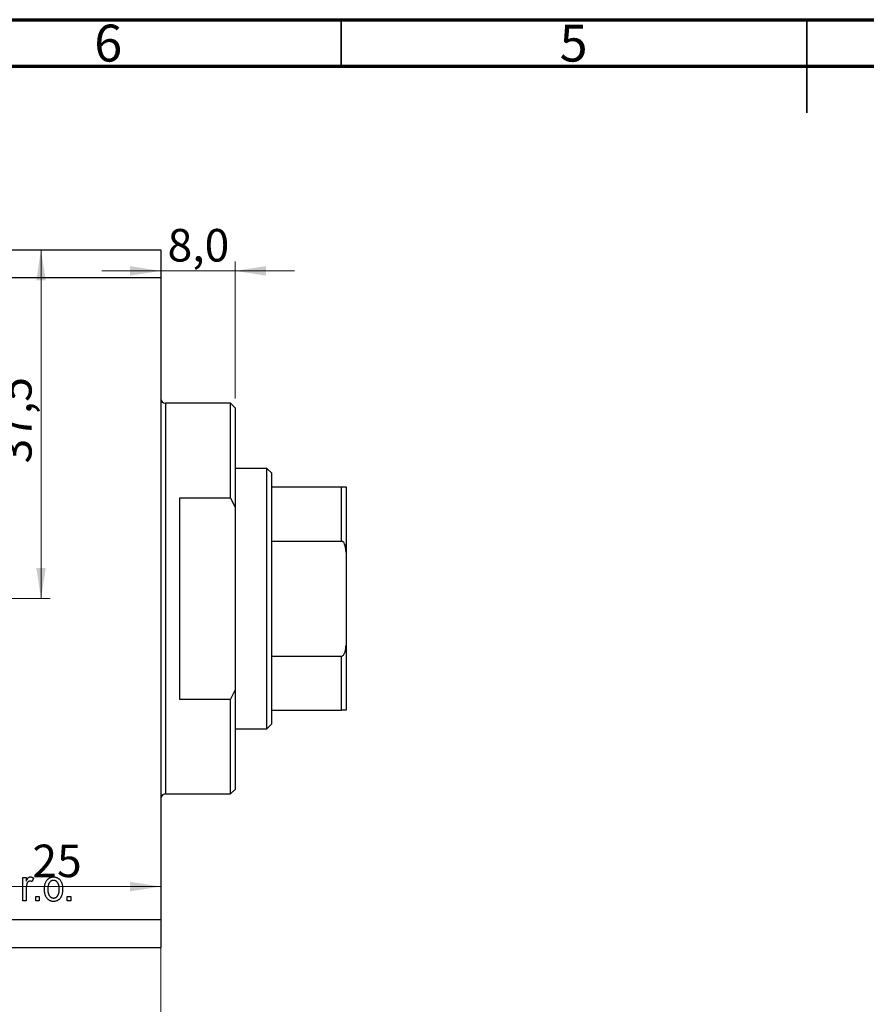
# Model space of a CAD drawing. Units: millimetres. Extents: x -20 to 461, y 5 to 292.
# Drawn here: x 130 to 221, y 186 to 292 of the extents above; entities that cross this region are included whole.
import ezdxf

# ---------------------------------------------------------------- set-up
doc = ezdxf.new("R2010")
doc.units = ezdxf.units.MM
doc.styles.add('SLDTEXTSTYLE0', font='TXT', dxfattribs={"width": 0.75})
doc.dimstyles.new('SLDDIMSTYLE2', dxfattribs={"dimtxt": 3.5, "dimasz": 3.302, "dimexe": 0, "dimexo": 0.0625, "dimgap": 0.875, "dimtad": 1, "dimdec": 0, "dimrnd": 1e-09, "dimzin": 12, "dimdsep": 46, "dimtxsty": 'SLDTEXTSTYLE0', "dimsah": 1, "dimcen": 0.09, "dimadec": 0, "dimazin": 3, "dimtfac": 1, "dimtdec": 0, "dimtofl": 0, "dimtmove": 0, "dimatfit": 3, "dimfxl": 1, "dimfrac": 2, "dimtolj": 1, "dimtzin": 12, "dimarcsym": 0})
doc.dimstyles.new('SLDDIMSTYLE3', dxfattribs={"dimtxt": 3.5, "dimasz": 3.302, "dimexe": 0, "dimexo": 0.0625, "dimgap": 0.875, "dimtad": 1, "dimdec": 1, "dimrnd": 1e-09, "dimzin": 12, "dimdsep": 46, "dimtxsty": 'SLDTEXTSTYLE0', "dimsah": 1, "dimcen": 0.09, "dimadec": 0, "dimazin": 3, "dimtfac": 1, "dimtdec": 1, "dimtofl": 0, "dimtmove": 0, "dimatfit": 3, "dimfxl": 1, "dimfrac": 2, "dimtolj": 1, "dimtzin": 12, "dimarcsym": 0})
doc.dimstyles.new('SLDDIMSTYLE4', dxfattribs={"dimtxt": 3.5, "dimasz": 3.302, "dimexe": 0, "dimexo": 0.0625, "dimgap": 0.875, "dimtad": 1, "dimdec": 1, "dimrnd": 1e-09, "dimzin": 12, "dimdsep": 46, "dimtxsty": 'SLDTEXTSTYLE0', "dimsah": 1, "dimcen": 0.09, "dimadec": 0, "dimazin": 3, "dimtfac": 1, "dimtdec": 1, "dimtmove": 0, "dimatfit": 0, "dimfxl": 1, "dimfrac": 2, "dimtolj": 1, "dimtzin": 12, "dimarcsym": 0})

# ---------------------------------------------------------------- blocks, each defined once
blk = doc.blocks.new('_D_6')
at = {"color": 7, "linetype": 'Continuous', "lineweight": 0}
for p, q in [((145.61, 263.28), (145.61, 197.83)), ((120.61, 228.78), (120.61, 197.83)), ((120.61, 198.83), (145.61, 198.83))]:
    blk.add_line(p, q, dxfattribs=at)
at = {"color": 7, "linetype": 'Continuous', "lineweight": 18}
for points in [[(120.61, 198.83), (123.91, 198.32), (123.91, 199.34)], [(145.61, 198.83), (142.31, 199.34), (142.31, 198.32)]]:
    blk.add_solid(points, dxfattribs=at)
at = {"color": 7, "linetype": 'Continuous', "lineweight": 18, "insert": (131.81, 203.34), "char_height": 3.5, "attachment_point": 1, "style": 'SLDTEXTSTYLE0'}
blk.add_mtext('25', dxfattribs=at)
blk = doc.blocks.new('_D_7')
at = {"color": 7, "linetype": 'Continuous', "lineweight": 0}
for p, q in [((132.74, 229.78), (132.74, 267.28)), ((121.61, 229.78), (133.74, 229.78))]:
    blk.add_line(p, q, dxfattribs=at)
at = {"color": 7, "linetype": 'Continuous', "lineweight": 18}
for points in [[(132.74, 267.28), (132.24, 263.98), (133.25, 263.98)], [(132.74, 229.78), (133.25, 233.08), (132.24, 233.08)]]:
    blk.add_solid(points, dxfattribs=at)
at = {"color": 7, "linetype": 'Continuous', "lineweight": 18, "insert": (128.23, 244.31), "char_height": 3.5, "attachment_point": 1, "rotation": 90, "style": 'SLDTEXTSTYLE0'}
blk.add_mtext('37,5', dxfattribs=at)
blk = doc.blocks.new('_D_8')
at = {"color": 7, "linetype": 'Continuous', "lineweight": 0}
for p, q in [((145.61, 266.28), (145.61, 175.28)), ((-9.39, 191.28), (-9.39, 175.28)), ((-9.39, 176.28), (145.61, 176.28))]:
    blk.add_line(p, q, dxfattribs=at)
at = {"color": 7, "linetype": 'Continuous', "lineweight": 18}
for points in [[(-9.39, 176.28), (-6.09, 175.77), (-6.09, 176.79)], [(145.61, 176.28), (142.31, 176.79), (142.31, 175.77)]]:
    blk.add_solid(points, dxfattribs=at)
at = {"color": 7, "linetype": 'Continuous', "lineweight": 18, "insert": (74.82, 180.79), "char_height": 3.5, "attachment_point": 1, "style": 'SLDTEXTSTYLE0'}
blk.add_mtext('155', dxfattribs=at)
blk = doc.blocks.new('_D_10')
at = {"color": 7, "linetype": 'Continuous', "lineweight": 0}
for p, q in [((153.61, 251.28), (153.61, 266)), ((145.61, 265), (139.26, 265)), ((153.61, 265), (145.61, 265)), ((153.61, 265), (159.96, 265))]:
    blk.add_line(p, q, dxfattribs=at)
at = {"color": 7, "linetype": 'Continuous', "lineweight": 18}
for points in [[(145.61, 265), (142.31, 265.51), (142.31, 264.49)], [(153.61, 265), (156.91, 264.49), (156.91, 265.51)]]:
    blk.add_solid(points, dxfattribs=at)
at = {"color": 7, "linetype": 'Continuous', "lineweight": 18, "insert": (146.34, 269.51), "char_height": 3.5, "attachment_point": 1, "style": 'SLDTEXTSTYLE0'}
blk.add_mtext('8,0', dxfattribs=at)

msp = doc.modelspace()

# ---------------------------------------------------------------- linework, layer by layer
at = {"color": 7, "linetype": 'Continuous', "lineweight": 70}
for p, q in [((15, 292), (415, 292)), ((20, 287), (410, 287))]:
    msp.add_line(p, q, dxfattribs=at)
at = {"color": 7, "linetype": 'Continuous', "lineweight": 35}
for p, q in [((165, 287), (165, 292)), ((215, 292), (215, 282)), ((215, 287), (215, 292))]:
    msp.add_line(p, q, dxfattribs=at)
at = {"color": 7, "linetype": 'Continuous', "lineweight": 25}
for p, q in [((-9.39, 267.28), (145.61, 267.28)), ((145.61, 267.28), (145.61, 264.28)), ((-9.39, 264.28), (145.61, 264.28)), ((145.61, 264.28), (145.61, 195.28)), ((153.11, 250.78), (146.11, 250.78)), ((153.61, 250.28), (153.11, 250.78)), ((153.11, 240.59), (153.11, 250.78)), ((153.61, 250.28), (153.61, 239.59)), ((157.01, 243.78), (153.61, 243.78)), ((157.51, 243.28), (157.01, 243.78)), ((157.01, 215.78), (157.01, 243.78)), ((157.51, 243.28), (157.51, 241.78)), ((157.51, 241.78), (157.51, 235.96)), ((157.51, 241.78), (165.01, 241.78)), ((165.01, 235.96), (165.01, 241.78)), ((165.51, 241.78), (165.51, 234.78)), ((153.11, 240.59), (147.61, 240.59)), ((147.61, 240.59), (147.61, 218.96)), ((153.11, 240.59), (153.61, 239.59)), ((153.61, 239.59), (153.61, 219.97)), ((157.51, 235.96), (157.51, 223.59)), ((157.51, 235.96), (165.01, 235.96)), ((165.51, 234.78), (165.51, 224.78)), ((165.51, 224.78), (165.51, 217.78)), ((157.51, 223.59), (157.51, 217.78)), ((157.51, 223.59), (165.01, 223.59)), ((165.01, 217.78), (165.01, 223.59)), ((153.61, 219.97), (153.11, 218.96)), ((153.61, 219.97), (153.61, 209.28)), ((147.61, 218.96), (153.11, 218.96)), ((153.11, 208.78), (153.11, 218.96)), ((157.51, 217.78), (157.51, 216.28)), ((157.51, 217.78), (165.01, 217.78)), ((157.01, 215.78), (157.51, 216.28)), ((153.61, 215.78), (157.01, 215.78)), ((146.11, 208.78), (153.11, 208.78)), ((153.11, 208.78), (153.61, 209.28)), ((130.79, 199.82), (131.16, 199.82)), ((130.79, 197.28), (130.79, 199.82)), ((131.16, 199.82), (131.16, 199.42)), ((131.93, 199.73), (131.79, 199.37)), ((131.16, 198.6), (131.16, 197.28)), ((131.16, 197.28), (130.79, 197.28)), ((132.2, 197.78), (132.56, 197.78)), ((132.2, 197.28), (132.2, 197.78)), ((132.56, 197.28), (132.2, 197.28)), ((132.56, 197.78), (132.56, 197.28)), ((135.56, 197.78), (135.93, 197.78)), ((135.56, 197.28), (135.56, 197.78)), ((135.93, 197.28), (135.56, 197.28)), ((135.93, 197.78), (135.93, 197.28)), ((-9.39, 195.28), (145.61, 195.28)), ((145.61, 195.28), (145.61, 192.28)), ((-9.39, 192.28), (145.61, 192.28))]:
    msp.add_line(p, q, dxfattribs=at)
at = {"color": 8, "linetype": 'Continuous', "lineweight": 25}
for p, q in [((146.11, 250.78), (146.11, 229.78)), ((146.11, 229.78), (146.11, 208.78))]:
    msp.add_line(p, q, dxfattribs=at)
at = {"color": 7, "linetype": 'Continuous', "lineweight": 25}
for centre, start, end in [((146.11, 251.28), 180, 270), ((146.11, 208.28), 90, 180)]:
    msp.add_arc(centre, 0.5, start, end, dxfattribs=at)
for points, knots in [([(165.01, 241.78), (165.04, 241.78), (165.1, 241.78), (165.2, 241.78), (165.32, 241.78), (165.48, 241.78), (165.5, 241.78), (165.51, 241.78)], [0, 0, 0, 0, 0.060154, 0.134069, 0.250021, 0.473051, 1, 1, 1, 1]), ([(165.51, 234.78), (165.5, 235), (165.49, 235.29), (165.36, 235.66), (165.26, 235.83), (165.14, 235.93), (165.06, 235.96), (165.02, 235.96), (165.01, 235.96)], [0, 0, 0, 0, 0.47995, 0.634077, 0.834792, 0.907551, 0.981015, 1, 1, 1, 1]), ([(165.01, 223.59), (165.04, 223.6), (165.1, 223.6), (165.2, 223.67), (165.32, 223.81), (165.48, 224.19), (165.5, 224.53), (165.51, 224.78)], [0, 0, 0, 0, 0.060154, 0.134069, 0.250021, 0.473051, 1, 1, 1, 1]), ([(165.51, 217.78), (165.5, 217.78), (165.49, 217.78), (165.36, 217.78), (165.26, 217.78), (165.14, 217.78), (165.06, 217.78), (165.02, 217.78), (165.01, 217.78)], [0, 0, 0, 0, 0.47995, 0.634077, 0.834792, 0.907551, 0.981015, 1, 1, 1, 1]), ([(131.16, 199.42), (131.16, 199.44), (131.18, 199.48), (131.21, 199.54), (131.24, 199.59), (131.27, 199.64), (131.29, 199.69), (131.32, 199.72), (131.34, 199.75), (131.37, 199.79), (131.42, 199.82), (131.47, 199.85), (131.53, 199.87), (131.57, 199.87), (131.59, 199.87)], [0, 0, 0, 0, 0.107464, 0.207128, 0.29815, 0.381595, 0.457107, 0.523978, 0.584878, 0.637149, 0.732511, 0.823565, 0.910677, 1, 1, 1, 1]), ([(131.22, 199.12), (131.21, 199.08), (131.19, 198.99), (131.17, 198.86), (131.16, 198.73), (131.16, 198.64), (131.16, 198.6)], [0, 0, 0, 0, 0.242734, 0.489053, 0.741607, 1, 1, 1, 1]), ([(131.55, 199.41), (131.53, 199.41), (131.49, 199.41), (131.44, 199.4), (131.39, 199.37), (131.35, 199.34), (131.3, 199.29), (131.27, 199.24), (131.24, 199.18), (131.23, 199.14), (131.22, 199.12)], [0, 0, 0, 0, 0.112848, 0.223771, 0.33901, 0.460958, 0.585978, 0.716454, 0.853137, 1, 1, 1, 1]), ([(131.79, 199.37), (131.77, 199.38), (131.73, 199.39), (131.67, 199.4), (131.61, 199.41), (131.57, 199.41), (131.55, 199.41)], [0, 0, 0, 0, 0.263191, 0.515011, 0.759958, 1, 1, 1, 1]), ([(131.59, 199.87), (131.61, 199.87), (131.67, 199.86), (131.76, 199.84), (131.85, 199.79), (131.9, 199.75), (131.93, 199.73)], [0, 0, 0, 0, 0.226109, 0.462956, 0.719978, 1, 1, 1, 1]), ([(133.11, 198.55), (133.11, 198.6), (133.11, 198.71), (133.13, 198.85), (133.15, 198.99), (133.18, 199.12), (133.22, 199.24), (133.26, 199.35), (133.32, 199.45), (133.38, 199.54), (133.46, 199.61), (133.53, 199.68), (133.61, 199.74), (133.7, 199.79), (133.79, 199.82), (133.88, 199.85), (133.98, 199.87), (134.05, 199.87), (134.09, 199.87)], [0, 0, 0, 0, 0.085788, 0.16646, 0.242011, 0.313466, 0.380716, 0.444949, 0.506099, 0.565248, 0.622677, 0.677703, 0.73126, 0.783927, 0.836201, 0.88929, 0.943789, 1, 1, 1, 1]), ([(134.08, 199.51), (134.06, 199.5), (134.02, 199.5), (133.96, 199.49), (133.9, 199.47), (133.84, 199.45), (133.79, 199.41), (133.74, 199.37), (133.69, 199.32), (133.65, 199.27), (133.61, 199.2), (133.57, 199.13), (133.54, 199.05), (133.52, 198.97), (133.5, 198.88), (133.48, 198.77), (133.48, 198.67), (133.47, 198.59), (133.47, 198.55)], [0, 0, 0, 0, 0.049208, 0.096939, 0.14444, 0.192437, 0.241939, 0.293272, 0.347178, 0.404151, 0.464138, 0.527023, 0.593715, 0.664842, 0.74037, 0.821268, 0.90793, 1, 1, 1, 1]), ([(134.7, 198.55), (134.7, 198.59), (134.7, 198.67), (134.69, 198.77), (134.68, 198.88), (134.66, 198.97), (134.63, 199.06), (134.6, 199.13), (134.57, 199.21), (134.52, 199.27), (134.48, 199.32), (134.43, 199.37), (134.38, 199.41), (134.32, 199.45), (134.27, 199.47), (134.21, 199.49), (134.14, 199.5), (134.1, 199.5), (134.08, 199.51)], [0, 0, 0, 0, 0.091482, 0.177065, 0.256957, 0.332205, 0.401911, 0.467978, 0.530577, 0.589659, 0.646279, 0.700302, 0.751512, 0.801343, 0.850264, 0.899299, 0.949177, 1, 1, 1, 1]), ([(134.09, 199.87), (134.12, 199.87), (134.19, 199.87), (134.29, 199.85), (134.38, 199.82), (134.47, 199.79), (134.56, 199.74), (134.64, 199.68), (134.71, 199.61), (134.79, 199.54), (134.85, 199.45), (134.91, 199.35), (134.96, 199.24), (135, 199.13), (135.03, 199), (135.05, 198.87), (135.06, 198.73), (135.06, 198.63), (135.06, 198.58)], [0, 0, 0, 0, 0.0562995, 0.1104844, 0.1640181, 0.2170998, 0.2702389, 0.3246247, 0.3805014, 0.4390827, 0.4992994, 0.5612524, 0.625211, 0.6923896, 0.7627612, 0.8371679, 0.9163986, 1, 1, 1, 1]), ([(134.09, 197.23), (134.05, 197.23), (133.99, 197.23), (133.89, 197.25), (133.79, 197.28), (133.7, 197.31), (133.62, 197.36), (133.54, 197.42), (133.46, 197.49), (133.39, 197.57), (133.32, 197.65), (133.26, 197.75), (133.22, 197.86), (133.18, 197.98), (133.15, 198.11), (133.13, 198.25), (133.11, 198.4), (133.11, 198.5), (133.11, 198.55)], [0, 0, 0, 0, 0.0555166, 0.1097085, 0.1624978, 0.2149871, 0.2677243, 0.3210391, 0.3766823, 0.4341879, 0.4936446, 0.5554023, 0.619368, 0.6871951, 0.7584593, 0.8340522, 0.9144817, 1, 1, 1, 1]), ([(133.47, 198.55), (133.47, 198.51), (133.48, 198.44), (133.48, 198.33), (133.5, 198.23), (133.52, 198.13), (133.54, 198.05), (133.57, 197.97), (133.61, 197.9), (133.65, 197.83), (133.7, 197.78), (133.75, 197.73), (133.8, 197.69), (133.85, 197.65), (133.91, 197.63), (133.97, 197.61), (134.03, 197.6), (134.08, 197.6), (134.1, 197.6)], [0, 0, 0, 0, 0.091829, 0.17777, 0.25803, 0.333106, 0.403186, 0.469619, 0.531579, 0.590989, 0.647479, 0.700989, 0.752082, 0.801798, 0.850607, 0.89953, 0.949294, 1, 1, 1, 1]), ([(135.06, 198.58), (135.06, 198.52), (135.06, 198.42), (135.05, 198.26), (135.03, 198.12), (135, 197.99), (134.96, 197.86), (134.91, 197.75), (134.86, 197.65), (134.79, 197.56), (134.72, 197.49), (134.64, 197.42), (134.56, 197.36), (134.48, 197.31), (134.39, 197.28), (134.29, 197.25), (134.19, 197.23), (134.12, 197.23), (134.09, 197.23)], [0, 0, 0, 0, 0.088003, 0.170193, 0.247313, 0.319619, 0.387372, 0.451254, 0.51221, 0.57084, 0.627211, 0.68147, 0.73428, 0.786212, 0.838108, 0.890456, 0.944195, 1, 1, 1, 1]), ([(134.1, 197.6), (134.12, 197.6), (134.16, 197.6), (134.22, 197.61), (134.27, 197.63), (134.33, 197.65), (134.38, 197.69), (134.43, 197.73), (134.48, 197.78), (134.52, 197.83), (134.57, 197.9), (134.6, 197.97), (134.63, 198.05), (134.66, 198.13), (134.68, 198.23), (134.69, 198.33), (134.7, 198.44), (134.7, 198.51), (134.7, 198.55)], [0, 0, 0, 0, 0.0485861, 0.0962602, 0.1431675, 0.1913493, 0.2403169, 0.291669, 0.3455099, 0.4028526, 0.4630769, 0.5263885, 0.5935262, 0.6645681, 0.7401213, 0.8214825, 0.9080399, 1, 1, 1, 1])]:
    msp.add_open_spline(points, degree=3, knots=knots, dxfattribs=at)

# ---------------------------------------------------------------- texts
at = {"color": 7, "linetype": 'Continuous', "lineweight": 0, "char_height": 3.97, "attachment_point": 2, "style": 'SLDTEXTSTYLE0'}
for s, insert in [('6', (139.96, 291.47)), ('5', (189.96, 291.47))]:
    msp.add_mtext(s, dxfattribs=dict(at, insert=insert))

# ---------------------------------------------------------------- dimensions: what is measured, and where the dimension line sits
at = {"color": 7, "linetype": 'Continuous', "lineweight": 18}
for base, p1, p2, dimstyle, picture, middle in [((145.61, 265), (153.61, 250.28), (145.61, 264.28), 'SLDDIMSTYLE4', '_D_10', (149.57, 265)), ((145.61, 176.28), (-9.39, 192.28), (145.61, 267.28), 'SLDDIMSTYLE2', '_D_8', (78.7, 176.28)), ((145.61, 198.83), (120.61, 229.78), (145.61, 264.28), 'SLDDIMSTYLE2', '_D_6', (134.4, 198.83))]:
    dim = msp.add_linear_dim(base=base, p1=p1, p2=p2, dimstyle=dimstyle, dxfattribs=at)
    dim.commit()
    dim.dimension.update_dxf_attribs({"geometry": picture, "text_midpoint": middle, "dimtype": 160})
dim = msp.add_linear_dim(base=(132.74, 267.28), p1=(120.61, 229.78), p2=(145.61, 267.28), angle=90, dimstyle='SLDDIMSTYLE3', dxfattribs=at)
dim.commit()
dim.dimension.update_dxf_attribs({"geometry": '_D_7', "text_midpoint": (132.74, 248.84), "dimtype": 160})

doc.saveas('drawing.dxf')
